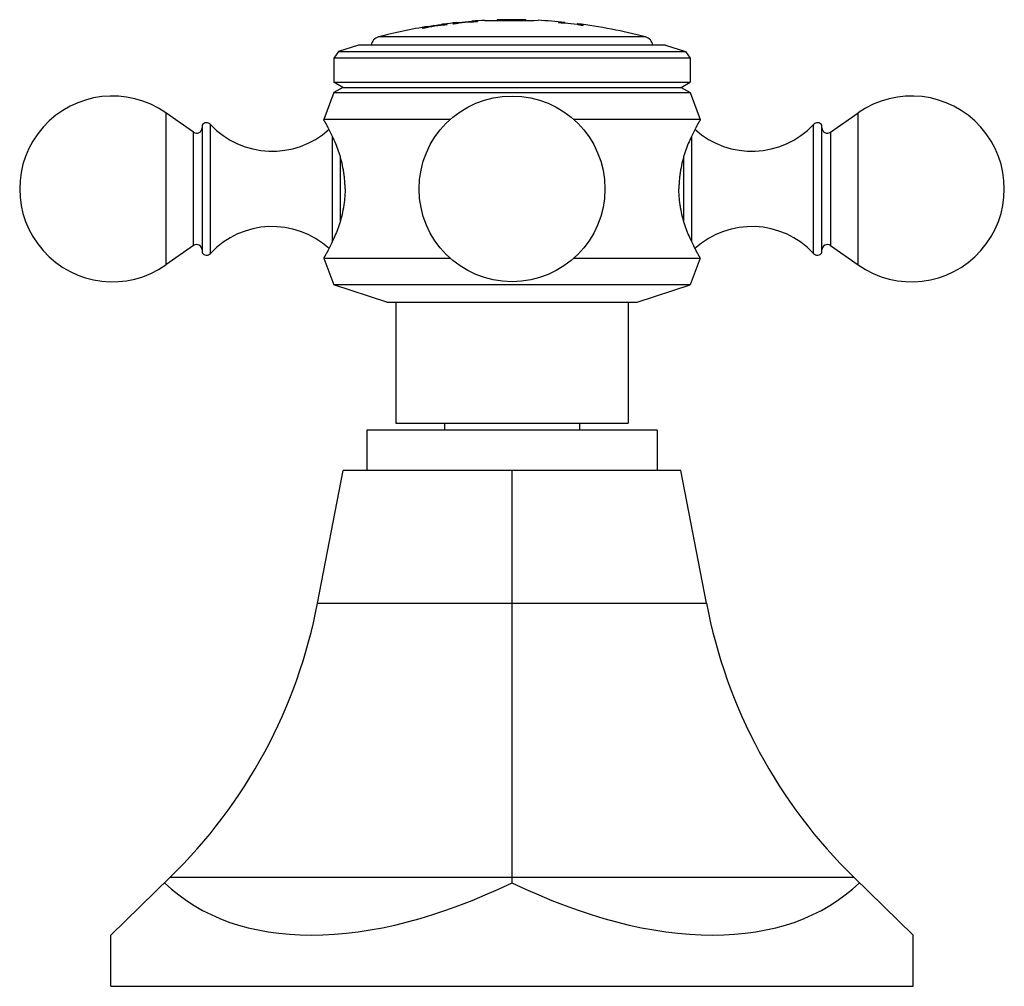
# Model space of a CAD drawing. Units: inches. Extents: x 9.48 to 12.4, y 7.84 to 10.7.
import ezdxf

# ---------------------------------------------------------------- set-up
doc = ezdxf.new("R2010")
doc.units = ezdxf.units.IN
doc.header["$LTSCALE"] = 1.21
doc.header["$MEASUREMENT"] = 0
doc.layers.get('0').update_dxf_attribs({"linetype": 'CONTINUOUS'})

msp = doc.modelspace()

# ---------------------------------------------------------------- linework, layer by layer
at = {"color": 7, "linetype": 'CONTINUOUS'}
for p, q in [((10.894, 10.6981), (10.894, 10.6971)), ((10.979, 10.6981), (10.9753, 10.6979)), ((10.979, 10.6981), (10.979, 10.6971)), ((10.6847, 10.677), (10.6727, 10.6746)), ((10.6727, 10.6746), (10.6727, 10.6735)), ((10.6892, 10.6782), (10.6847, 10.677)), ((10.6892, 10.6782), (10.6892, 10.6771)), ((10.7292, 10.6846), (10.7322, 10.685)), ((10.7337, 10.6843), (10.7292, 10.6841)), ((10.7292, 10.6831), (10.7292, 10.6841)), ((10.7457, 10.6855), (10.7337, 10.6843)), ((10.7457, 10.6844), (10.7457, 10.6855)), ((10.7747, 10.6892), (10.7627, 10.6876)), ((10.7627, 10.6876), (10.7627, 10.6864)), ((10.7732, 10.6899), (10.7792, 10.6905)), ((10.7792, 10.6901), (10.7747, 10.6892)), ((10.7792, 10.6901), (10.7792, 10.6891)), ((10.8192, 10.6927), (10.8192, 10.6937)), ((10.8237, 10.6936), (10.8192, 10.6937)), ((10.8192, 10.6927), (10.8237, 10.6926)), ((10.8357, 10.6941), (10.8237, 10.6936)), ((10.8237, 10.6926), (10.8357, 10.6931)), ((10.8357, 10.693), (10.8357, 10.6941)), ((10.8577, 10.6966), (10.8657, 10.6965)), ((10.8657, 10.6965), (10.8853, 10.6963)), ((10.8853, 10.6963), (10.8942, 10.6963)), ((10.894, 10.6971), (10.9048, 10.6967)), ((10.8942, 10.6963), (10.9045, 10.6963)), ((10.9045, 10.6963), (10.928, 10.6964)), ((10.928, 10.6964), (10.9402, 10.6964)), ((10.9402, 10.6964), (10.9737, 10.6964)), ((10.971, 10.6968), (10.979, 10.6971)), ((10.9737, 10.6964), (10.9822, 10.6964)), ((10.9822, 10.6964), (10.9891, 10.6965)), ((11.0035, 10.6966), (11.0147, 10.6968)), ((11.0757, 10.6913), (11.0757, 10.6902)), ((11.0898, 10.6905), (11.0839, 10.6908)), ((11.0942, 10.6905), (11.0898, 10.6905)), ((11.0942, 10.6905), (11.0942, 10.6895)), ((11.0942, 10.6897), (11.1302, 10.6857)), ((11.1302, 10.6854), (11.1302, 10.6864)), ((11.1487, 10.6819), (11.1487, 10.683)), ((10.4832, 10.6237), (10.4245, 10.6046)), ((11.3922, 10.6237), (10.4832, 10.6237)), ((11.3922, 10.6237), (11.4509, 10.6046)), ((10.4245, 10.6046), (10.4102, 10.585)), ((10.4102, 10.585), (10.4102, 10.5137)), ((11.4652, 10.585), (10.4102, 10.585)), ((10.4245, 10.6046), (11.4509, 10.6046)), ((11.4509, 10.6046), (11.4652, 10.585)), ((11.4652, 10.585), (11.4652, 10.5137)), ((10.437, 10.4982), (10.4102, 10.5137)), ((10.4102, 10.5137), (11.4652, 10.5137)), ((10.437, 10.4982), (10.4102, 10.4827)), ((10.437, 10.4982), (11.4383, 10.4982)), ((11.4383, 10.4982), (11.4652, 10.5137)), ((11.4383, 10.4982), (11.4652, 10.4827)), ((10.4102, 10.4827), (10.3802, 10.4027)), ((10.4102, 10.4827), (11.4652, 10.4827)), ((11.4652, 10.4827), (11.4952, 10.4027)), ((9.995, 10.3655), (9.9129, 10.4229)), ((11.8804, 10.3655), (11.9625, 10.4229)), ((10.0202, 10.3868), (10.0202, 10.0086)), ((10.7566, 10.4027), (10.3802, 10.4027)), ((11.4952, 10.4027), (11.1187, 10.4027)), ((11.8552, 10.0086), (11.8552, 10.3868)), ((9.995, 10.0299), (9.9129, 9.9724)), ((11.8804, 10.0299), (11.9625, 9.9724)), ((10.3802, 9.9927), (10.4102, 9.9137)), ((10.3802, 9.9927), (10.7566, 9.9927)), ((11.1187, 9.9927), (11.4952, 9.9927)), ((11.4952, 9.9927), (11.4652, 9.9137)), ((10.5672, 9.8627), (10.4102, 9.9137)), ((11.4652, 9.9137), (10.4102, 9.9137)), ((11.3082, 9.8627), (11.4652, 9.9137)), ((10.5672, 9.8627), (11.3082, 9.8627)), ((10.5942, 9.8627), (10.5942, 9.5037)), ((11.2812, 9.8627), (11.2812, 9.5037)), ((10.5942, 9.5037), (11.2812, 9.5037)), ((10.7382, 9.5037), (10.7382, 9.4837)), ((11.1372, 9.5037), (11.1372, 9.4837)), ((10.5077, 9.4837), (10.5077, 9.3637)), ((11.3677, 9.4837), (10.5077, 9.4837)), ((11.3677, 9.4837), (11.3677, 9.3637)), ((10.3622, 8.9709), (10.4377, 9.3637)), ((11.4377, 9.3637), (10.4377, 9.3637)), ((10.9377, 8.9709), (10.9377, 9.3637)), ((11.5132, 8.9709), (11.4377, 9.3637)), ((10.9377, 8.1584), (10.9377, 8.9709)), ((9.7502, 7.9883), (9.9247, 8.1584)), ((10.9377, 8.1434), (10.9377, 8.1584)), ((12.1252, 7.9883), (11.9507, 8.1584)), ((9.7502, 7.8367), (9.7502, 7.9883)), ((12.1252, 7.8367), (12.1252, 7.9883)), ((9.7502, 7.8367), (12.1252, 7.8367))]:
    msp.add_line(p, q, dxfattribs=at)
at = {"color": 9, "linetype": 'CONTINUOUS'}
for p, q in [((11.3328, 10.6475), (10.5425, 10.6475)), ((9.9129, 10.4229), (9.9129, 9.9724)), ((11.9625, 9.9724), (11.9625, 10.4229)), ((10.0451, 10.0068), (10.0451, 10.3886)), ((11.8303, 10.0068), (11.8303, 10.3886)), ((9.995, 10.0299), (9.995, 10.3655)), ((10.4065, 10.0431), (10.4065, 10.3523)), ((11.4689, 10.3524), (11.4689, 10.0429)), ((11.8804, 10.3655), (11.8804, 10.0299)), ((10.4287, 10.2934), (10.4287, 10.1019)), ((11.4467, 10.102), (11.4467, 10.2934)), ((10.3622, 8.9709), (11.5132, 8.9709)), ((11.9507, 8.1584), (9.9247, 8.1584))]:
    msp.add_line(p, q, dxfattribs=at)
at = {"color": 7, "linetype": 'CONTINUOUS'}
msp.add_circle((10.9377, 10.1977), 0.275, dxfattribs=at)
for centre, radius, start, end in [((10.9377, 9.148), 1.5507, 88.4738, 91.6149), ((10.9377, 9.148), 1.5507, 99.2216, 104.763), ((10.9377, 9.148), 1.5483, 97.1232, 99.8547), ((10.9377, 9.148), 1.5497, 97.7346, 99.2276), ((10.8406, 9.8843), 0.808, 97.4954, 97.711), ((10.9377, 9.148), 1.5507, 96.0896, 97.5036), ((10.9377, 9.148), 1.5483, 93.7772, 96.4897), ((10.9377, 9.148), 1.5497, 94.3856, 95.8704), ((10.9377, 9.148), 1.5507, 92.9572, 94.3827), ((10.9805, 12.759), 2.0625, 270.2381, 270.6387), ((10.9377, 9.148), 1.5507, 84.2076, 87.1538), ((11.1369, 11.5902), 0.901, 266.1028, 266.6276), ((10.9377, 9.148), 1.5483, 82.1677, 84.8866), ((10.9377, 9.148), 1.5507, 75.237, 82.8689), ((11.3053, 11.666), 0.9954, 260.3999, 260.9492), ((10.5502, 10.6185), 0.03, 104.763, 170.0179), ((11.3252, 10.6185), 0.03, 9.9821, 75.237), ((9.7552, 10.1977), 0.275, 55, 305), ((12.1202, 10.1977), 0.275, 235, 125), ((10.0042, 10.3786), 0.016, 235, 360), ((10.0334, 10.3777), 0.016, 43.0261, 145.3765), ((10.2278, 10.5592), 0.25, 223.0261, 312.3074), ((11.6476, 10.5592), 0.25, 227.685, 316.9739), ((11.842, 10.3777), 0.016, 34.6235, 136.9739), ((11.8712, 10.3786), 0.016, 180, 305), ((10.2278, 9.8362), 0.25, 47.6928, 136.9739), ((11.6476, 9.8362), 0.25, 43.0261, 132.3149), ((10.0042, 10.0168), 0.016, 0, 125), ((11.8712, 10.0168), 0.016, 55, 180), ((10.0334, 10.0177), 0.016, 214.6235, 316.9739), ((11.842, 10.0177), 0.016, 223.0261, 325.3765), ((8.8489, 9.2618), 1.541, 314.2764, 349.1187), ((13.0265, 9.2618), 1.541, 190.8813, 225.7236)]:
    msp.add_arc(centre, radius, start, end, dxfattribs=at)
for major_axis, start_param, end_param in [((1.0411, 0.9899), -3.119734, -2.072537), ((-1.0411, 0.9899), -4.210649, -3.163451)]:
    msp.add_ellipse((10.9377, 9.1462), major_axis=major_axis, ratio=0.576982, start_param=start_param, end_param=end_param, dxfattribs=at)
for points, knots in [([(10.6727, 10.6736), (10.6738, 10.6738), (10.676, 10.6743), (10.6792, 10.6749), (10.6816, 10.6754), (10.6834, 10.6757), (10.6846, 10.676), (10.6856, 10.6762), (10.6865, 10.6764), (10.6873, 10.6766), (10.688, 10.6767), (10.6884, 10.6768), (10.6887, 10.6769), (10.6889, 10.677), (10.689, 10.677), (10.6891, 10.6771), (10.6892, 10.6771), (10.6892, 10.6771), (10.6892, 10.6771)], [0, 0, 0, 0, 0.207024, 0.399184, 0.571004, 0.647962, 0.718327, 0.781644, 0.837529, 0.885627, 0.925588, 0.957092, 0.969619, 0.97998, 0.988167, 0.994181, 0.998057, 1, 1, 1, 1]), ([(10.7292, 10.6831), (10.7292, 10.6831), (10.7292, 10.6831), (10.7293, 10.6831), (10.7294, 10.6831), (10.7296, 10.683), (10.7299, 10.683), (10.7304, 10.6831), (10.7311, 10.6831), (10.7318, 10.6831), (10.7328, 10.6832), (10.7338, 10.6833), (10.735, 10.6834), (10.7367, 10.6836), (10.7392, 10.6838), (10.7423, 10.6841), (10.7445, 10.6844), (10.7457, 10.6845)], [0, 0, 0, 0, 0.001695, 0.005193, 0.01081, 0.018596, 0.040698, 0.071472, 0.110793, 0.158372, 0.213877, 0.276974, 0.347302, 0.424409, 0.597073, 0.790804, 1, 1, 1, 1]), ([(10.7627, 10.6865), (10.7638, 10.6867), (10.7661, 10.687), (10.7692, 10.6874), (10.7717, 10.6877), (10.7734, 10.688), (10.7746, 10.6882), (10.7756, 10.6883), (10.7765, 10.6885), (10.7773, 10.6886), (10.778, 10.6887), (10.7784, 10.6888), (10.7787, 10.6889), (10.7789, 10.6889), (10.779, 10.689), (10.7791, 10.689), (10.7792, 10.689), (10.7792, 10.6891), (10.7792, 10.6891)], [0, 0, 0, 0, 0.208114, 0.400998, 0.573086, 0.650018, 0.72027, 0.783398, 0.839035, 0.886851, 0.926515, 0.957731, 0.970121, 0.980353, 0.988419, 0.994326, 0.99811, 1, 1, 1, 1]), ([(10.9753, 10.6979), (10.9728, 10.6979), (10.9663, 10.6977), (10.9545, 10.6976), (10.9425, 10.6975), (10.932, 10.6975), (10.9218, 10.6975), (10.9126, 10.6976), (10.9046, 10.6977), (10.9004, 10.6978), (10.8975, 10.6978), (10.8956, 10.6979), (10.8946, 10.698), (10.8942, 10.698), (10.894, 10.698)], [0, 0, 0, 0, 0.091559, 0.242471, 0.43262, 0.534041, 0.63271, 0.806331, 0.874901, 0.926759, 0.962104, 0.983819, 0.995406, 1, 1, 1, 1]), ([(11.0757, 10.6903), (11.077, 10.6902), (11.0796, 10.69), (11.0832, 10.6898), (11.0859, 10.6897), (11.0879, 10.6896), (11.0892, 10.6895), (11.0903, 10.6895), (11.0913, 10.6894), (11.0922, 10.6894), (11.0929, 10.6894), (11.0934, 10.6894), (11.0938, 10.6894), (11.094, 10.6894), (11.0941, 10.6894), (11.0942, 10.6894), (11.0942, 10.6895), (11.0942, 10.6895)], [0, 0, 0, 0, 0.216205, 0.412837, 0.585612, 0.661889, 0.73103, 0.792767, 0.84683, 0.892955, 0.930936, 0.960664, 0.982047, 0.989591, 0.995037, 0.998423, 1, 1, 1, 1]), ([(11.1393, 10.6846), (11.1386, 10.6847), (11.1374, 10.6849), (11.1356, 10.6852), (11.1341, 10.6855), (11.1328, 10.6857), (11.1319, 10.6859), (11.1313, 10.6861), (11.1309, 10.6861), (11.1307, 10.6862), (11.1304, 10.6863), (11.1303, 10.6863), (11.1302, 10.6864), (11.1302, 10.6864)], [0, 0, 0, 0, 0.217424, 0.410896, 0.579032, 0.72045, 0.833887, 0.879873, 0.918608, 0.950024, 0.974063, 0.990694, 1, 1, 1, 1]), ([(11.1302, 10.6854), (11.1302, 10.6854), (11.1302, 10.6853), (11.1303, 10.6853), (11.1304, 10.6853), (11.1305, 10.6852), (11.1307, 10.6852), (11.131, 10.6851), (11.1315, 10.685), (11.1322, 10.6849), (11.1331, 10.6847), (11.1341, 10.6845), (11.1352, 10.6843), (11.1365, 10.6841), (11.1385, 10.6837), (11.1412, 10.6832), (11.1448, 10.6826), (11.1474, 10.6822), (11.1487, 10.682)], [0, 0, 0, 0, 0.001747, 0.005371, 0.011061, 0.018849, 0.028738, 0.040725, 0.070964, 0.109465, 0.156012, 0.210363, 0.272274, 0.341479, 0.417657, 0.589608, 0.785107, 1, 1, 1, 1]), ([(10.3937, 10.3787), (10.3927, 10.3805), (10.3908, 10.3839), (10.3886, 10.388), (10.3869, 10.391), (10.3858, 10.393), (10.3848, 10.3948), (10.3838, 10.3964), (10.383, 10.3979), (10.3823, 10.3991), (10.3817, 10.4), (10.3814, 10.4007), (10.3811, 10.4011), (10.3809, 10.4015), (10.3807, 10.4018), (10.3806, 10.402), (10.3805, 10.4022), (10.3804, 10.4024), (10.3803, 10.4024), (10.3803, 10.4025), (10.3803, 10.4026), (10.3802, 10.4026), (10.3802, 10.4026), (10.3802, 10.4027), (10.3802, 10.4027), (10.3802, 10.4027), (10.3802, 10.4027)], [0, 0, 0, 0, 0.225074, 0.42438, 0.513884, 0.596377, 0.671676, 0.739599, 0.799962, 0.852581, 0.897314, 0.916698, 0.934081, 0.949454, 0.962808, 0.974133, 0.98342, 0.987297, 0.99066, 0.993509, 0.995843, 0.99766, 0.998959, 0.999414, 0.99974, 1, 1, 1, 1]), ([(10.4435, 10.1977), (10.4435, 10.2024), (10.4433, 10.2119), (10.4424, 10.226), (10.4408, 10.24), (10.438, 10.258), (10.4333, 10.2796), (10.4241, 10.3109), (10.4111, 10.344), (10.3992, 10.3682), (10.3937, 10.3787)], [0, 0, 0, 0, 0.075094, 0.149926, 0.22405, 0.297106, 0.438913, 0.573341, 0.812696, 1, 1, 1, 1]), ([(11.4817, 10.3785), (11.4761, 10.3681), (11.4677, 10.351), (11.4573, 10.3261), (11.4492, 10.3039), (11.4421, 10.2796), (11.4374, 10.258), (11.4346, 10.2399), (11.433, 10.226), (11.4321, 10.2119), (11.4319, 10.2024), (11.4319, 10.1977)], [0, 0, 0, 0, 0.187398, 0.301616, 0.426817, 0.561198, 0.702969, 0.776009, 0.850128, 0.924941, 1, 1, 1, 1]), ([(11.4952, 10.4027), (11.4952, 10.4027), (11.4952, 10.4027), (11.4952, 10.4027), (11.4952, 10.4026), (11.4952, 10.4026), (11.4951, 10.4026), (11.4951, 10.4025), (11.4951, 10.4024), (11.495, 10.4024), (11.4949, 10.4022), (11.4948, 10.402), (11.4947, 10.4018), (11.4945, 10.4014), (11.4943, 10.4011), (11.494, 10.4007), (11.4936, 10.4), (11.4931, 10.3991), (11.4924, 10.3978), (11.4915, 10.3964), (11.4906, 10.3948), (11.4896, 10.393), (11.4885, 10.391), (11.4868, 10.388), (11.4845, 10.3838), (11.4826, 10.3804), (11.4817, 10.3785)], [0, 0, 0, 0, 0.00026, 0.000585, 0.001039, 0.002337, 0.004152, 0.006483, 0.009329, 0.01269, 0.016563, 0.025843, 0.037163, 0.050512, 0.065883, 0.083267, 0.102655, 0.147411, 0.200054, 0.26042, 0.328332, 0.403615, 0.486094, 0.575593, 0.774921, 1, 1, 1, 1]), ([(10.4435, 10.1977), (10.4435, 10.1929), (10.4433, 10.1834), (10.4424, 10.1693), (10.4408, 10.1554), (10.438, 10.1373), (10.4333, 10.1157), (10.4261, 10.0914), (10.4181, 10.0691), (10.4076, 10.0443), (10.3992, 10.0271), (10.3937, 10.0167)], [0, 0, 0, 0, 0.075088, 0.149914, 0.224032, 0.297082, 0.438878, 0.573296, 0.6985, 0.81271, 1, 1, 1, 1]), ([(11.4817, 10.0168), (11.4761, 10.0272), (11.4677, 10.0444), (11.4573, 10.0692), (11.4492, 10.0914), (11.4421, 10.1158), (11.4374, 10.1374), (11.4346, 10.1554), (11.433, 10.1693), (11.4321, 10.1835), (11.4319, 10.1929), (11.4319, 10.1977)], [0, 0, 0, 0, 0.187393, 0.301611, 0.426814, 0.561195, 0.702967, 0.776007, 0.850126, 0.92494, 1, 1, 1, 1]), ([(10.3937, 10.0167), (10.3927, 10.0149), (10.3908, 10.0114), (10.3882, 10.0066), (10.3862, 10.0031), (10.3848, 10.0005), (10.3838, 9.9989), (10.383, 9.9975), (10.3823, 9.9962), (10.3817, 9.9952), (10.3812, 9.9944), (10.3809, 9.9939), (10.3807, 9.9936), (10.3806, 9.9933), (10.3804, 9.9931), (10.3803, 9.9929), (10.3803, 9.9928), (10.3802, 9.9927), (10.3802, 9.9927), (10.3802, 9.9927), (10.3802, 9.9927)], [0, 0, 0, 0, 0.225074, 0.42438, 0.596377, 0.671678, 0.739601, 0.799964, 0.852582, 0.897315, 0.934082, 0.949455, 0.962809, 0.974134, 0.983421, 0.99066, 0.995843, 0.99766, 0.998959, 1, 1, 1, 1]), ([(11.4952, 9.9927), (11.4952, 9.9927), (11.4952, 9.9927), (11.4952, 9.9927), (11.4951, 9.9928), (11.4951, 9.9929), (11.4949, 9.9931), (11.4948, 9.9933), (11.4947, 9.9936), (11.4945, 9.9939), (11.4942, 9.9944), (11.4937, 9.9952), (11.4931, 9.9962), (11.4924, 9.9975), (11.4915, 9.999), (11.4906, 10.0006), (11.4892, 10.0031), (11.4871, 10.0067), (11.4845, 10.0115), (11.4826, 10.015), (11.4817, 10.0168)], [0, 0, 0, 0, 0.001039, 0.002337, 0.004152, 0.009329, 0.016562, 0.025843, 0.037162, 0.050511, 0.065882, 0.102654, 0.147409, 0.200052, 0.260418, 0.32833, 0.403614, 0.575592, 0.77492, 1, 1, 1, 1])]:
    msp.add_open_spline(points, degree=3, knots=knots, dxfattribs=at)

doc.saveas('drawing.dxf')
